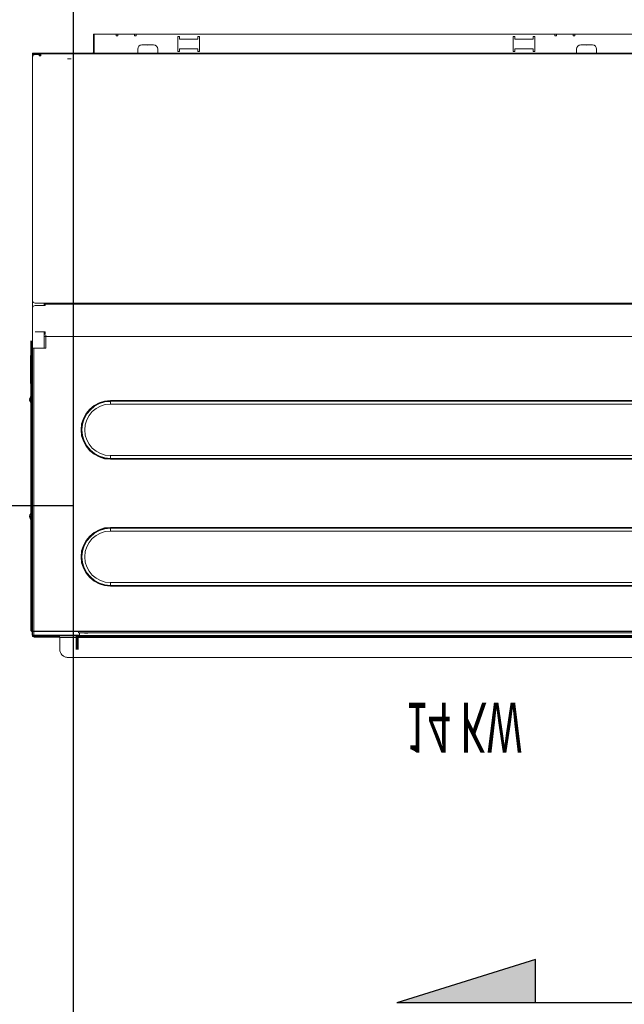
# Model space of a CAD drawing. Extents: x 12839 to 46291, y 82632 to 122299.
# Drawn here: x 21754 to 21827, y 102606 to 102724 of the extents above; entities that cross this region are included whole.
import ezdxf

# ---------------------------------------------------------------- set-up
doc = ezdxf.new("R2010")
doc.units = 0
doc.header["$LTSCALE"] = 100
doc.header["$MEASUREMENT"] = 0
doc.linetypes.add('DASHED', pattern=[19.05, 12.7, -6.35])
for name, color, linetype in [('1-arm_hat', 6, 'CONTINUOUS'), ('DAIKIN VRV', 150, 'CONTINUOUS'), ('PRP', 3, 'CONTINUOUS')]:
    doc.layers.add(name, color=color, linetype=linetype)
doc.styles.add('DIM', font='ROMANSTW.SHX', dxfattribs={"width": 0.6})

# ---------------------------------------------------------------- blocks, each defined once
blk = doc.blocks.new('*U48')
at = {"layer": 'DAIKIN VRV', "lineweight": 20, "transparency": 33554679}
for p, q in [((-145.4, 845.3), (-156.9, 845.3)), ((-144.4, 845.3), (-145.4, 845.3)), ((1015.6, 845.3), (-144.4, 845.3)), ((-166.9, 835.3), (-166.9, 821.3)), ((-147, 818.7), (-147, 835.7)), ((-146, 835.7), (-146, 818.7)), ((-144.8, 818.7), (-144.8, 835.7)), ((-144.8, 818.7), (-144.8, 835.7)), ((-200, 474.3), (-200, 818.7)), ((-200, 818.7), (-200, 814.3)), ((-161.8, 818.7), (-200, 818.7)), ((-198.3, 820.3), (-199.4, 820.3)), ((-199.4, 819.2), (-199.4, 820.3)), ((-199.4, 724.3), (-199.4, 819.2)), ((-198.4, 819.2), (-199.4, 819.2)), ((-199.4, 818.7), (-197.9, 818.7)), ((-198.4, 819.2), (-198.4, 819.3)), ((-198.4, 819.3), (-198.3, 819.3)), ((-197.9, 818.7), (-198.4, 819.2)), ((-198.3, 819.3), (-198.3, 820.3)), ((-166.9, 820.3), (-198.3, 820.3)), ((-197.8, 818.8), (-198.3, 819.3)), ((-197.8, 818.7), (-197.9, 818.7)), ((-197.9, 474.3), (-197.9, 818.7)), ((-197.8, 820.9), (1200.6, 820.9)), ((-197.8, 820.3), (-197.8, 818.8)), ((-197.8, 818.8), (1200.6, 818.8)), ((-197.8, 818.7), (-197.8, 818.8)), ((1038.1, 821.3), (-166.9, 821.3)), ((-159.9, 818.7), (-161.8, 818.7)), ((-159.9, 818.7), (-161.8, 818.7)), ((-158.8, 818.7), (-159.9, 818.7)), ((-158.8, 818.7), (-159.9, 818.7)), ((-158.3, 818.7), (-158.8, 818.7)), ((-158.3, 818.7), (-158.8, 818.7)), ((-157.8, 818.7), (-158.3, 818.7)), ((-157.8, 818.7), (-158.3, 818.7)), ((-157.3, 818.7), (-157.8, 818.7)), ((-157.3, 818.7), (-157.8, 818.7)), ((-156.2, 818.7), (-157.3, 818.7)), ((-156.2, 818.7), (-157.3, 818.7)), ((-154.3, 818.7), (-156.2, 818.7)), ((-154.3, 818.7), (-156.2, 818.7)), ((-143.1, 818.7), (-154.3, 818.7)), ((1015.6, 820.3), (-144.4, 820.3)), ((-144.4, 814.3), (-144.4, 815.7)), ((1012.2, 815.7), (-144.4, 815.7)), ((-143.1, 818.7), (-143.1, 815.7)), ((-136.3, 816.1), (-136.3, 815.9)), ((-136.2, 816), (-136.2, 816.2)), ((1012.3, 820.3), (-135.9, 820.3)), ((-134.6, 816), (-134.6, 816.2)), ((-134.5, 816.1), (-134.5, 815.9)), ((989.8, 820.3), (-119.4, 820.3)), ((-201.5, 813.2), (-200.9, 813.2)), ((-201.5, 465.7), (-201.5, 813.2)), ((-200.9, 814.3), (-200.9, 813.7)), ((-200.9, 814.3), (1197.4, 814.3)), ((-200.9, 813.7), (-200, 813.7)), ((-200.9, 813.2), (-200.9, 813.7)), ((-200.9, 465.7), (-200.9, 813.2)), ((-200, 813.7), (-165.4, 813.7)), ((-200, 813.7), (-165.4, 813.7)), ((-165.4, 813.7), (-147, 813.7)), ((-165.4, 813.7), (-147, 813.7)), ((-165.4, 813.7), (-147, 813.7)), ((-147, 813.7), (-144.4, 813.7)), ((-147, 813.7), (-144.4, 813.7)), ((-144.4, 813.7), (-143.1, 813.7)), ((-144.4, 813.7), (-143.1, 813.7)), ((-144.4, 813.7), (-143.1, 813.7)), ((1010.1, 813.7), (-143.1, 813.7)), ((1010.1, 813.7), (-143.1, 813.7)), ((-106, 759.2), (-106, 759.9)), ((1082.5, 759.9), (-106, 759.9)), ((-106, 758.8), (-106, 759.2)), ((1082.5, 759.2), (-106, 759.2)), ((1082.5, 758.8), (-106, 758.8)), ((-106, 758.8), (-106, 755.5)), ((1082.5, 755.5), (-106, 755.5)), ((-199.4, 714.3), (-199.4, 724.3)), ((-199.4, 705.8), (-199.4, 714.3)), ((-199.4, 705.3), (-199.4, 705.8)), ((-199.4, 702.3), (-199.4, 705.3)), ((-199.4, 698.3), (-199.4, 702.3)), ((-199.4, 695.3), (-199.4, 698.3)), ((-199.4, 694.8), (-199.4, 695.3)), ((-199.4, 686.3), (-199.4, 694.8)), ((-199.4, 676.3), (-199.4, 686.3)), ((-106, 690.3), (-106, 693.7)), ((1082.5, 693.7), (-106, 693.7)), ((-106, 690.3), (-106, 689.9)), ((1082.5, 690.3), (-106, 690.3)), ((-106, 689.9), (-106, 689.3)), ((-106, 689.9), (1082.5, 689.9)), ((-106, 689.3), (1082.5, 689.3)), ((-202.9, 676.8), (-202.7, 676.8)), ((-202.8, 676.7), (-202.9, 676.7)), ((-202.8, 675.1), (-202.9, 675.1)), ((-202.9, 675), (-202.7, 675)), ((-199.4, 451.8), (-199.4, 676.3)), ((1082.5, 607.5), (-106, 607.5)), ((-106, 606.9), (-106, 607.5)), ((-106, 606.5), (-106, 606.9)), ((1082.5, 606.9), (-106, 606.9)), ((1082.5, 606.5), (-106, 606.5)), ((-106, 606.5), (-106, 603.1)), ((1082.5, 603.1), (-106, 603.1)), ((-202.9, 537), (-202.7, 537)), ((-202.8, 536.9), (-202.9, 536.9)), ((-202.8, 535.3), (-202.9, 535.3)), ((-202.9, 535.2), (-202.7, 535.2)), ((-106, 541.4), (1082.5, 541.4)), ((-106, 538), (-106, 541.4)), ((-106, 538), (1082.5, 538)), ((-106, 538), (-106, 537.6)), ((-106, 537.6), (1082.5, 537.6)), ((-106, 537.6), (-106, 537)), ((-106, 537), (1082.5, 537)), ((-202.1, 515.4), (-202.1, 509.3)), ((-202.1, 507.1), (-202.1, 509.3)), ((-202.1, 507.1), (-201.5, 507.1)), ((-202.1, 507.1), (-202.1, 483.2)), ((-199.4, 474.3), (-197.9, 474.3)), ((-183.4, 474.3), (-197.9, 474.3)), ((-185.4, 454.8), (-185.4, 474.3)), ((-183.4, 460.8), (-183.4, 474.3)), ((-183.4, 460.8), (-183.4, 458.7)), ((-199.4, 426.1), (-199.4, 451.8)), ((-196.4, 454.8), (-184.4, 454.8)), ((-185.4, 460.3), (-183.4, 460.3)), ((-185.4, 460.3), (1186.6, 460.3)), ((-184.4, 458.1), (-184.4, 455.8)), ((-184.4, 454.8), (-184.4, 455.8)), ((-199.4, 417.3), (-199.4, 426.1)), ((-199.4, 365.6), (-199.4, 417.3)), ((-184.4, 423.1), (-196.4, 423.1)), ((1197.6, 420.3), (-196.4, 420.3)), ((-185.4, 420.3), (-185.4, 423.1)), ((-184.4, 421.7), (-184.4, 423.1)), ((-184.4, 421.7), (-184.4, 421.3)), ((-184.4, 421.7), (1185.6, 421.7)), ((-184.4, 420.9), (-184.4, 421.3)), ((-184.4, 421.3), (1185.6, 421.3)), ((-184.4, 420.3), (-184.4, 420.9)), ((-184.4, 420.9), (1185.6, 420.9)), ((-199.4, 363.4), (-199.4, 365.6)), ((-199.4, 277.2), (-199.4, 363.4)), ((-199.4, 275.1), (-199.4, 277.2)), ((-199.4, 169.3), (-199.4, 275.1)), ((-199.4, 159.3), (-199.4, 169.3)), ((-199.4, 150.8), (-199.4, 159.3)), ((-199.4, 150.3), (-199.4, 150.8)), ((-199.4, 147.3), (-199.4, 150.3)), ((-199.4, 143.3), (-199.4, 147.3)), ((-199.4, 140.3), (-199.4, 143.3)), ((-199.4, 139.8), (-199.4, 140.3)), ((-199.4, 131.3), (-199.4, 139.8)), ((-199.4, 125.1), (-199.4, 131.3)), ((-199.4, 122.3), (-199.4, 125.1)), ((-197.5, 122.3), (-199.4, 122.3)), ((-199.4, 122.3), (-199.4, 121.3)), ((-199.4, 121.3), (-196.4, 121.3)), ((-199.4, 120.3), (-199.4, 121.3)), ((-196.4, 121.3), (-199.4, 121.3)), ((-163.4, 121.3), (-199.4, 121.3)), ((-196.4, 121.3), (-199.4, 121.3)), ((-199.4, 121.3), (-196.4, 121.3)), ((-199.4, 120.3), (-196.4, 120.3)), ((-196.4, 122.1), (-191.4, 122.1)), ((-125.4, 121.3), (-196.4, 121.3)), ((-196.4, 120.3), (-196.4, 121.3)), ((-191.4, 121.3), (-196.4, 121.3)), ((-157.4, 121.3), (-196.4, 121.3)), ((-163.4, 121.3), (-196.4, 121.3)), ((-196.4, 121.3), (-185.4, 121.3)), ((-127.9, 120.3), (-196.4, 120.3)), ((-191.4, 123.7), (-189.4, 123.7)), ((-191.4, 122.3), (-191.4, 123.7)), ((-190.4, 123.3), (-191.4, 123.3)), ((-191.4, 122.1), (-191.4, 122.3)), ((-191.4, 121.3), (-191.4, 122.1)), ((-190.4, 121.3), (-191.4, 121.3)), ((-190.4, 122.1), (-190.4, 123.3)), ((-190.4, 122.1), (-190.4, 121.3)), ((-190.4, 122.1), (-189.4, 122.1)), ((-190.4, 121.3), (-189.4, 121.3)), ((-189.4, 123.7), (-189.4, 123.6)), ((-189.4, 123.6), (-189.4, 121.3)), ((-189.4, 121.3), (-187.4, 121.3)), ((-187.4, 121.3), (-172.4, 121.3)), ((-184.4, 121.3), (-185.4, 121.3)), ((-184.4, 121.3), (-183.4, 121.3)), ((-172.4, 121.3), (-171.9, 121.3)), ((-171.9, 121.3), (-169.4, 121.3)), ((-169.4, 121.3), (-161.4, 121.3)), ((-163.4, 121.3), (-155.4, 121.3)), ((-161.4, 121.3), (-155.4, 121.3)), ((-153.3, 127.1), (-157.5, 127.1)), ((-149.7, 121.3), (-157.4, 121.3)), ((-155.4, 121.3), (-143.4, 121.3)), ((-155.4, 121.3), (-149.4, 121.3)), ((-149.4, 121.3), (-149.7, 121.3)), ((-143.4, 121.3), (-149.4, 121.3)), ((-149.4, 121.3), (-137.4, 121.3)), ((-143.4, 121.3), (-141.4, 121.3)), ((-143.1, 121.3), (-143.4, 121.3)), ((-131.4, 121.3), (-143.1, 121.3)), ((-141.4, 121.3), (-138.4, 121.3)), ((-138.4, 121.3), (-124.4, 121.3)), ((-135.4, 121.3), (-137.4, 121.3)), ((-132.4, 121.3), (-135.4, 121.3)), ((-132.4, 121.3), (-118.4, 121.3)), ((-131.4, 121.3), (-129.4, 121.3)), ((-126.4, 121.3), (-129.4, 121.3)), ((-125.4, 120.3), (-127.9, 120.3)), ((-126.4, 121.3), (-112.4, 121.3)), ((-126.4, 117.2), (-126.4, 118.8)), ((-125.4, 121.3), (-99.4, 121.3)), ((-125.4, 121.3), (-125.4, 120.3)), ((-125.4, 120.3), (-99.4, 120.3)), ((-125.4, 118.8), (-125.4, 120.3)), ((-125.4, 118.8), (-125.4, 117.2)), ((-124.4, 121.3), (-121.4, 121.3)), ((-121.4, 121.3), (-119.4, 121.3)), ((-119.4, 121.3), (-61.4, 121.3)), ((-115.4, 121.3), (-118.4, 121.3)), ((-113.4, 121.3), (-115.4, 121.3)), ((-113.4, 121.3), (-55.4, 121.3)), ((-109.4, 121.3), (-112.4, 121.3)), ((-109.4, 121.3), (-107.4, 121.3)), ((-49.7, 121.3), (-107.4, 121.3)), ((-97.4, 121.3), (-99.4, 121.3)), ((-99.4, 120.3), (-97.4, 120.3)), ((-94.4, 121.3), (-97.4, 121.3)), ((-94.4, 120.3), (-97.4, 120.3)), ((-94.4, 121.3), (-80.4, 121.3)), ((-80.4, 120.3), (-94.4, 120.3)), ((-77.4, 121.3), (-80.4, 121.3)), ((-77.4, 120.3), (-80.4, 120.3)), ((-75.4, 121.3), (-77.4, 121.3)), ((-77.4, 120.3), (-75.4, 120.3)), ((-75.4, 121.3), (426.6, 121.3)), ((-75.4, 120.3), (-73.4, 120.3)), ((-73.4, 120.3), (-49.4, 120.3)), ((-73.4, 120.3), (-73.4, 115.5)), ((-61.4, 121.3), (-55.4, 121.3)), ((-55.4, 121.3), (1.6, 121.3)), ((-55.4, 121.3), (-49.4, 121.3)), ((-49.4, 121.3), (-49.7, 121.3)), ((-43.4, 121.3), (-49.4, 121.3)), ((-49.4, 121.3), (226.6, 121.3)), ((-49.4, 120.3), (426.6, 120.3)), ((-49.4, 115.5), (-49.4, 120.3)), ((-43.1, 121.3), (-43.4, 121.3)), ((1043.5, 121.3), (-43.1, 121.3)), ((-23.4, 118.3), (-25.4, 118.3)), ((-25.4, 118.3), (-25.4, 100.5)), ((-23.4, 118.3), (-23.4, 116.3)), ((0.6, 118.3), (-1.4, 118.3)), ((-1.4, 118.3), (-1.4, 116.3)), ((0.6, 100.5), (0.6, 118.3)), ((1.6, 121.3), (3.6, 121.3)), ((3.6, 121.3), (6.6, 121.3)), ((6.6, 121.3), (20.6, 121.3)), ((20.6, 121.3), (23.6, 121.3)), ((23.6, 121.3), (25.6, 121.3)), ((25.6, 121.3), (524.6, 121.3)), ((228.6, 121.3), (226.6, 121.3)), ((231.6, 121.3), (228.6, 121.3)), ((245.6, 121.3), (231.6, 121.3)), ((248.6, 121.3), (245.6, 121.3)), ((250.6, 121.3), (248.6, 121.3)), ((250.6, 121.3), (524.6, 121.3)), ((378.6, 118.3), (376.6, 118.3)), ((376.6, 118.3), (376.6, 100.5)), ((378.6, 118.3), (378.6, 116.3)), ((402.6, 118.3), (400.6, 118.3)), ((400.6, 118.3), (400.6, 116.3)), ((402.6, 100.5), (402.6, 118.3)), ((428.6, 121.3), (426.6, 121.3)), ((426.6, 120.3), (428.6, 120.3)), ((431.6, 121.3), (428.6, 121.3)), ((431.6, 120.3), (428.6, 120.3)), ((445.6, 121.3), (431.6, 121.3)), ((445.6, 120.3), (431.6, 120.3)), ((448.6, 121.3), (445.6, 121.3)), ((448.6, 120.3), (445.6, 120.3)), ((450.6, 121.3), (448.6, 121.3)), ((448.6, 120.3), (450.6, 120.3)), ((450.6, 121.3), (524.6, 121.3)), ((450.6, 120.3), (452.6, 120.3)), ((452.6, 120.3), (476.6, 120.3)), ((452.6, 120.3), (452.6, 115.5)), ((476.6, 120.3), (524.6, 120.3)), ((476.6, 115.5), (476.6, 120.3)), ((-126.4, 117.2), (-125.4, 117.2)), ((-126.4, 97.5), (-126.4, 117.2)), ((-125.4, 97.5), (-125.4, 117.2)), ((-68.4, 110.5), (-54.4, 110.5)), ((-23.4, 116.3), (-23.4, 115.3)), ((-20.4, 115.3), (-23.4, 115.3)), ((-4.4, 115.3), (-20.4, 115.3)), ((-1.4, 115.3), (-4.4, 115.3)), ((-1.4, 116.3), (-1.4, 115.3)), ((378.6, 116.3), (378.6, 115.3)), ((381.6, 115.3), (378.6, 115.3)), ((381.6, 115.3), (397.6, 115.3)), ((400.6, 115.3), (397.6, 115.3)), ((400.6, 116.3), (400.6, 115.3)), ((457.6, 110.5), (471.6, 110.5)), ((-126.4, 97.5), (-125.4, 97.5)), ((-125.4, 97.5), (-123.9, 97.5)), ((-101.4, 97.5), (-123.9, 97.5)), ((-99.4, 97.5), (-101.4, 97.5)), ((-99.4, 99.7), (-99.4, 97.5)), ((-97.4, 99.7), (-99.4, 99.7)), ((-97.4, 97.5), (-99.4, 97.5)), ((-97.4, 97.5), (-97.4, 99.7)), ((-77.4, 97.5), (-97.4, 97.5)), ((-77.4, 99.7), (-77.4, 97.5)), ((-75.4, 99.7), (-77.4, 99.7)), ((-75.4, 97.5), (-77.4, 97.5)), ((-75.4, 97.5), (-75.4, 99.7)), ((-73.4, 97.5), (-75.4, 97.5)), ((-73.4, 97.5), (-71.4, 97.5)), ((-68.4, 97.5), (-71.4, 97.5)), ((-68.4, 97.5), (-54.4, 97.5)), ((-51.4, 97.5), (-54.4, 97.5)), ((-51.4, 97.5), (-49.4, 97.5)), ((426.6, 97.5), (-49.4, 97.5)), ((-25.4, 100.5), (-23.4, 100.5)), ((-23.4, 103.5), (-23.4, 102.5)), ((-20.4, 103.5), (-23.4, 103.5)), ((-23.4, 102.5), (-23.4, 100.5)), ((-4.4, 103.5), (-20.4, 103.5)), ((-1.4, 103.5), (-4.4, 103.5)), ((-1.4, 103.5), (-1.4, 102.5)), ((-1.4, 102.5), (-1.4, 100.5)), ((-1.4, 100.5), (0.6, 100.5)), ((376.6, 100.5), (378.6, 100.5)), ((381.6, 103.5), (378.6, 103.5)), ((378.6, 103.5), (378.6, 102.5)), ((378.6, 102.5), (378.6, 100.5)), ((397.6, 103.5), (381.6, 103.5)), ((400.6, 103.5), (397.6, 103.5)), ((400.6, 103.5), (400.6, 102.5)), ((400.6, 102.5), (400.6, 100.5)), ((400.6, 100.5), (402.6, 100.5)), ((428.6, 99.7), (426.6, 99.7)), ((426.6, 99.7), (426.6, 97.5)), ((428.6, 97.5), (426.6, 97.5)), ((428.6, 97.5), (428.6, 99.7)), ((448.6, 97.5), (428.6, 97.5)), ((448.6, 99.7), (448.6, 97.5)), ((450.6, 99.7), (448.6, 99.7)), ((450.6, 97.5), (448.6, 97.5)), ((450.6, 97.5), (450.6, 99.7)), ((452.6, 97.5), (450.6, 97.5)), ((452.6, 97.5), (454.6, 97.5)), ((457.6, 97.5), (454.6, 97.5)), ((471.6, 97.5), (457.6, 97.5)), ((474.6, 97.5), (471.6, 97.5)), ((474.6, 97.5), (476.6, 97.5)), ((524.6, 97.5), (476.6, 97.5))]:
    blk.add_line(p, q, dxfattribs=at)
at = {"layer": 'DAIKIN VRV', "linetype": 'DASHED', "lineweight": 20, "transparency": 33554679}
for p, q in [((-145.4, 845.3), (-156.9, 845.3)), ((-145.4, 845.3), (-156.9, 845.3)), ((-144.4, 845.3), (-145.4, 845.3)), ((-144.4, 845.3), (-145.4, 845.3)), ((1015.6, 845.3), (-144.4, 845.3)), ((-166.9, 835.3), (-166.9, 821.3)), ((-166.9, 835.3), (-166.9, 821.3)), ((1015.6, 820.3), (-144.4, 820.3)), ((1012.3, 820.3), (-135.9, 820.3)), ((1012.3, 820.3), (-135.9, 820.3)), ((989.8, 820.3), (-119.4, 820.3)), ((-199.4, 714.3), (-199.4, 724.3)), ((-199.4, 705.8), (-199.4, 714.3)), ((-199.4, 705.3), (-199.4, 705.8)), ((-199.4, 702.3), (-199.4, 705.3)), ((-199.4, 698.3), (-199.4, 702.3)), ((-199.4, 695.3), (-199.4, 698.3)), ((-199.4, 694.8), (-199.4, 695.3)), ((-199.4, 686.3), (-199.4, 694.8)), ((-199.4, 676.3), (-199.4, 686.3)), ((-199.4, 426.1), (-199.4, 451.8)), ((-185.4, 460.3), (-183.4, 460.3)), ((-199.4, 365.6), (-199.4, 417.3)), ((-199.4, 363.4), (-199.4, 365.6)), ((-199.4, 277.2), (-199.4, 363.4)), ((-199.4, 275.1), (-199.4, 277.2)), ((-199.4, 169.3), (-199.4, 275.1)), ((-199.4, 159.3), (-199.4, 169.3)), ((-199.4, 159.3), (-199.4, 169.3)), ((-199.4, 150.8), (-199.4, 159.3)), ((-199.4, 150.8), (-199.4, 159.3)), ((-199.4, 150.3), (-199.4, 150.8)), ((-199.4, 150.3), (-199.4, 150.8)), ((-199.4, 147.3), (-199.4, 150.3)), ((-199.4, 147.3), (-199.4, 150.3)), ((-199.4, 143.3), (-199.4, 147.3)), ((-199.4, 143.3), (-199.4, 147.3)), ((-199.4, 140.3), (-199.4, 143.3)), ((-199.4, 140.3), (-199.4, 143.3)), ((-199.4, 139.8), (-199.4, 140.3)), ((-199.4, 139.8), (-199.4, 140.3)), ((-199.4, 131.3), (-199.4, 139.8)), ((-199.4, 131.3), (-199.4, 139.8)), ((-199.4, 125.1), (-199.4, 131.3)), ((-199.4, 125.1), (-199.4, 131.3)), ((-199.4, 122.3), (-199.4, 125.1)), ((-199.4, 122.3), (-199.4, 121.3)), ((-196.4, 121.3), (-199.4, 121.3)), ((-199.4, 121.3), (-196.4, 121.3)), ((-191.4, 121.3), (-196.4, 121.3)), ((-196.4, 121.3), (-185.4, 121.3)), ((-191.4, 122.3), (-191.4, 123.7)), ((-191.4, 122.1), (-191.4, 122.3)), ((-190.4, 121.3), (-189.4, 121.3)), ((-189.4, 121.3), (-187.4, 121.3)), ((-189.4, 121.3), (-187.4, 121.3)), ((-187.4, 121.3), (-172.4, 121.3)), ((-187.4, 121.3), (-172.4, 121.3)), ((-184.4, 121.3), (-183.4, 121.3)), ((-172.4, 121.3), (-171.9, 121.3)), ((-172.4, 121.3), (-171.9, 121.3)), ((-171.9, 121.3), (-169.4, 121.3)), ((-171.9, 121.3), (-169.4, 121.3)), ((-169.4, 121.3), (-161.4, 121.3)), ((-169.4, 121.3), (-161.4, 121.3)), ((-169.4, 121.3), (-161.4, 121.3)), ((-163.4, 121.3), (-155.4, 121.3)), ((-161.4, 121.3), (-155.4, 121.3)), ((-161.4, 121.3), (-155.4, 121.3)), ((-161.4, 121.3), (-155.4, 121.3)), ((-149.7, 121.3), (-157.4, 121.3)), ((-155.4, 121.3), (-143.4, 121.3)), ((-155.4, 121.3), (-143.4, 121.3)), ((-155.4, 121.3), (-143.4, 121.3)), ((-155.4, 121.3), (-149.4, 121.3)), ((-149.4, 121.3), (-149.7, 121.3)), ((-143.4, 121.3), (-149.4, 121.3)), ((-149.4, 121.3), (-137.4, 121.3)), ((-143.4, 121.3), (-141.4, 121.3)), ((-143.4, 121.3), (-141.4, 121.3)), ((-143.4, 121.3), (-141.4, 121.3)), ((-143.1, 121.3), (-143.4, 121.3)), ((-131.4, 121.3), (-143.1, 121.3)), ((-141.4, 121.3), (-138.4, 121.3)), ((-141.4, 121.3), (-138.4, 121.3)), ((-141.4, 121.3), (-138.4, 121.3)), ((-138.4, 121.3), (-124.4, 121.3)), ((-138.4, 121.3), (-124.4, 121.3)), ((-138.4, 121.3), (-124.4, 121.3)), ((-135.4, 121.3), (-137.4, 121.3)), ((-132.4, 121.3), (-135.4, 121.3)), ((-132.4, 121.3), (-118.4, 121.3)), ((-131.4, 121.3), (-129.4, 121.3)), ((-126.4, 121.3), (-129.4, 121.3)), ((-126.4, 121.3), (-112.4, 121.3)), ((-125.4, 121.3), (-125.4, 120.3)), ((-125.4, 121.3), (-99.4, 121.3)), ((-125.4, 121.3), (-125.4, 120.3)), ((-125.4, 118.8), (-125.4, 120.3)), ((-125.4, 118.8), (-125.4, 117.2)), ((-125.4, 118.8), (-125.4, 117.2)), ((-124.4, 121.3), (-121.4, 121.3)), ((-124.4, 121.3), (-121.4, 121.3)), ((-124.4, 121.3), (-121.4, 121.3)), ((-121.4, 121.3), (-119.4, 121.3)), ((-121.4, 121.3), (-119.4, 121.3)), ((-121.4, 121.3), (-119.4, 121.3)), ((-119.4, 121.3), (-61.4, 121.3)), ((-119.4, 121.3), (-61.4, 121.3)), ((-119.4, 121.3), (-61.4, 121.3)), ((-115.4, 121.3), (-118.4, 121.3)), ((-113.4, 121.3), (-115.4, 121.3)), ((-113.4, 121.3), (-55.4, 121.3)), ((-109.4, 121.3), (-112.4, 121.3)), ((-109.4, 121.3), (-107.4, 121.3)), ((-49.7, 121.3), (-107.4, 121.3)), ((-97.4, 121.3), (-99.4, 121.3)), ((-99.4, 120.3), (-97.4, 120.3)), ((-94.4, 121.3), (-97.4, 121.3)), ((-94.4, 120.3), (-97.4, 120.3)), ((-94.4, 121.3), (-80.4, 121.3)), ((-80.4, 120.3), (-94.4, 120.3)), ((-77.4, 121.3), (-80.4, 121.3)), ((-77.4, 120.3), (-80.4, 120.3)), ((-75.4, 121.3), (-77.4, 121.3)), ((-77.4, 120.3), (-75.4, 120.3)), ((-75.4, 121.3), (426.6, 121.3)), ((-61.4, 121.3), (-55.4, 121.3)), ((-61.4, 121.3), (-55.4, 121.3)), ((-61.4, 121.3), (-55.4, 121.3)), ((-55.4, 121.3), (1.6, 121.3)), ((-55.4, 121.3), (1.6, 121.3)), ((-55.4, 121.3), (1.6, 121.3)), ((-55.4, 121.3), (-49.4, 121.3)), ((-49.4, 121.3), (-49.7, 121.3)), ((-43.4, 121.3), (-49.4, 121.3)), ((-49.4, 121.3), (226.6, 121.3)), ((-43.1, 121.3), (-43.4, 121.3)), ((1043.5, 121.3), (-43.1, 121.3)), ((-23.4, 118.3), (-25.4, 118.3)), ((-25.4, 118.3), (-25.4, 100.5)), ((-23.4, 118.3), (-23.4, 116.3)), ((0.6, 118.3), (-1.4, 118.3)), ((-1.4, 118.3), (-1.4, 116.3)), ((0.6, 100.5), (0.6, 118.3)), ((1.6, 121.3), (3.6, 121.3)), ((1.6, 121.3), (3.6, 121.3)), ((1.6, 121.3), (3.6, 121.3)), ((3.6, 121.3), (6.6, 121.3)), ((3.6, 121.3), (6.6, 121.3)), ((3.6, 121.3), (6.6, 121.3)), ((6.6, 121.3), (20.6, 121.3)), ((6.6, 121.3), (20.6, 121.3)), ((6.6, 121.3), (20.6, 121.3)), ((20.6, 121.3), (23.6, 121.3)), ((20.6, 121.3), (23.6, 121.3)), ((20.6, 121.3), (23.6, 121.3)), ((23.6, 121.3), (25.6, 121.3)), ((23.6, 121.3), (25.6, 121.3)), ((23.6, 121.3), (25.6, 121.3)), ((25.6, 121.3), (524.6, 121.3)), ((25.6, 121.3), (524.6, 121.3)), ((25.6, 121.3), (524.6, 121.3)), ((228.6, 121.3), (226.6, 121.3)), ((231.6, 121.3), (228.6, 121.3)), ((245.6, 121.3), (231.6, 121.3)), ((248.6, 121.3), (245.6, 121.3)), ((250.6, 121.3), (248.6, 121.3)), ((250.6, 121.3), (524.6, 121.3)), ((378.6, 118.3), (376.6, 118.3)), ((376.6, 118.3), (376.6, 100.5)), ((378.6, 118.3), (378.6, 116.3)), ((402.6, 118.3), (400.6, 118.3)), ((400.6, 118.3), (400.6, 116.3)), ((402.6, 100.5), (402.6, 118.3)), ((428.6, 121.3), (426.6, 121.3)), ((426.6, 120.3), (428.6, 120.3)), ((431.6, 121.3), (428.6, 121.3)), ((431.6, 120.3), (428.6, 120.3)), ((445.6, 121.3), (431.6, 121.3)), ((445.6, 120.3), (431.6, 120.3)), ((448.6, 121.3), (445.6, 121.3)), ((448.6, 120.3), (445.6, 120.3)), ((450.6, 121.3), (448.6, 121.3)), ((448.6, 120.3), (450.6, 120.3)), ((450.6, 121.3), (524.6, 121.3)), ((-125.4, 97.5), (-125.4, 117.2)), ((-23.4, 116.3), (-23.4, 115.3)), ((-20.4, 115.3), (-23.4, 115.3)), ((-4.4, 115.3), (-20.4, 115.3)), ((-1.4, 115.3), (-4.4, 115.3)), ((-1.4, 116.3), (-1.4, 115.3)), ((378.6, 116.3), (378.6, 115.3)), ((381.6, 115.3), (378.6, 115.3)), ((381.6, 115.3), (397.6, 115.3)), ((400.6, 115.3), (397.6, 115.3)), ((400.6, 116.3), (400.6, 115.3)), ((-125.4, 97.5), (-123.9, 97.5)), ((-125.4, 97.5), (-123.9, 97.5)), ((-101.4, 97.5), (-123.9, 97.5)), ((-101.4, 97.5), (-123.9, 97.5)), ((-99.4, 97.5), (-101.4, 97.5)), ((-77.4, 97.5), (-97.4, 97.5)), ((-73.4, 97.5), (-75.4, 97.5)), ((-68.4, 97.5), (-71.4, 97.5)), ((-68.4, 97.5), (-54.4, 97.5)), ((-51.4, 97.5), (-54.4, 97.5)), ((426.6, 97.5), (-49.4, 97.5)), ((-25.4, 100.5), (-23.4, 100.5)), ((-23.4, 103.5), (-23.4, 102.5)), ((-20.4, 103.5), (-23.4, 103.5)), ((-23.4, 102.5), (-23.4, 100.5)), ((-4.4, 103.5), (-20.4, 103.5)), ((-1.4, 103.5), (-4.4, 103.5)), ((-1.4, 103.5), (-1.4, 102.5)), ((-1.4, 102.5), (-1.4, 100.5)), ((-1.4, 100.5), (0.6, 100.5)), ((376.6, 100.5), (378.6, 100.5)), ((381.6, 103.5), (378.6, 103.5)), ((378.6, 103.5), (378.6, 102.5)), ((378.6, 102.5), (378.6, 100.5)), ((397.6, 103.5), (381.6, 103.5)), ((400.6, 103.5), (397.6, 103.5)), ((400.6, 103.5), (400.6, 102.5)), ((400.6, 102.5), (400.6, 100.5)), ((400.6, 100.5), (402.6, 100.5)), ((448.6, 97.5), (428.6, 97.5)), ((452.6, 97.5), (450.6, 97.5)), ((457.6, 97.5), (454.6, 97.5)), ((471.6, 97.5), (457.6, 97.5)), ((474.6, 97.5), (471.6, 97.5)), ((524.6, 97.5), (476.6, 97.5))]:
    blk.add_line(p, q, dxfattribs=at)
at = {"layer": 'DAIKIN VRV', "lineweight": 20, "transparency": 33554679}
for centre, radius, start, end in [((-156.9, 835.3), 10, 90, 180), ((-135.4, 810.2), 6.05, 98.2947, 113.3407), ((-135.7, 812.9), 3.31, 100.2906, 119.1169), ((-136.9, 813), 2.83, 82.8407, 97.1593), ((-135, 812.9), 3.31, 111.7716, 119.1889), ((-135, 812.9), 3.31, 100.2467, 111.6558), ((-135.4, 815.2), 1.01, 79.967, 100.033), ((-135.8, 812.9), 3.31, 68.3442, 79.7533), ((-135.8, 812.9), 3.31, 60.8111, 68.2284), ((-135.4, 810.2), 6.05, 79.6262, 81.7053), ((-135.1, 812.9), 3.31, 60.8831, 79.7094), ((-135.4, 810.2), 6.05, 66.6593, 79.6262), ((-133.8, 813), 2.83, 82.8407, 97.1593), ((-106, 724.6), 35.3, 90, 270), ((-106, 724.6), 34.7, 90, 270), ((-106, 724.6), 34.2, 90, 270), ((-106, 724.6), 30.9, 90, 270), ((-196.9, 675.9), 6.05, 138.7981, 169.6262), ((-199.7, 676.2), 3.31, 151.0121, 169.8382), ((-199.7, 675.5), 3.31, 151.012, 169.8381), ((-196.9, 675.9), 6.05, 169.6262, 171.6544), ((-197, 675.7), 6.05, 169.6262, 170.3291), ((-201.9, 675.9), 1.01, 169.5718, 189.6383), ((-199.7, 676.3), 3.31, 190.1618, 208.9879), ((-199.7, 675.6), 3.31, 190.1619, 208.988), ((-196.9, 675.9), 6.05, 188.3053, 221.1623), ((-199.8, 677.5), 2.83, 173.0066, 187.3436), ((-199.8, 674.4), 2.83, 173.0311, 187.3203), ((-106, 572.3), 35.3, 90, 270), ((-106, 572.3), 34.7, 90, 270), ((-106, 572.3), 34.2, 90, 270), ((-106, 572.3), 30.9, 90, 270), ((-196.9, 536.1), 6.05, 138.7981, 169.6262), ((-199.7, 536.4), 3.31, 151.0121, 169.8382), ((-199.7, 535.7), 3.31, 151.012, 169.8381), ((-196.9, 536.1), 6.05, 169.6262, 171.6544), ((-197, 535.9), 6.05, 169.6262, 170.3291), ((-201.9, 536.1), 1.01, 169.5718, 189.6383), ((-199.7, 536.5), 3.31, 190.1618, 208.9879), ((-199.7, 535.8), 3.31, 190.1619, 208.988), ((-196.9, 536.1), 6.05, 188.3053, 221.1623), ((-199.8, 537.7), 2.83, 173.0066, 187.3436), ((-199.8, 534.6), 2.83, 173.0311, 187.3203), ((-196.4, 426.1), 3, 180, 270), ((-196.4, 417.3), 3, 90, 180), ((-196.4, 125.1), 3, 180, 270), ((-127.9, 118.8), 1.5, 0, 90), ((-127.9, 118.8), 2.5, 0, 36.8699), ((-68.4, 115.5), 5, 180, 270), ((-61.4, 109.4), 1.5, 47.1666, 132.8334), ((-54.4, 115.5), 5, 270, 0), ((457.6, 115.5), 5, 180, 270), ((464.6, 109.4), 1.5, 47.1666, 132.8334), ((471.6, 115.5), 5, 270, 0)]:
    blk.add_arc(centre, radius, start, end, dxfattribs=at)
at = {"layer": 'DAIKIN VRV', "linetype": 'DASHED', "lineweight": 20, "transparency": 33554679}
blk.add_arc((-156.9, 835.3), 10, 90, 180, dxfattribs=at)
blk.add_arc((-156.9, 835.3), 10, 90, 180, dxfattribs=at)
at = {"layer": 'DAIKIN VRV', "lineweight": 20, "transparency": 33554679}
for points in [[(-136.3, 816.1), (-136.2, 816.2), (-136.2, 816.2), (-136.2, 816.2), (-136.2, 816.2)], [(-134.6, 816.2), (-134.6, 816.2), (-134.6, 816.2), (-134.5, 816.2), (-134.5, 816.1)], [(-202.9, 675), (-202.9, 675.1), (-202.9, 675.1), (-202.9, 675.1), (-202.9, 675.1)], [(-202.9, 535.2), (-202.9, 535.2), (-202.9, 535.3), (-202.9, 535.3), (-202.9, 535.3)], [(-202.1, 515.4), (-201.9, 516), (-201.5, 516.6)], [(-202.1, 509.3), (-201.9, 509.9), (-201.5, 510.5)]]:
    blk.add_spline(points, degree=3, dxfattribs=at)
at = {"layer": 'DAIKIN VRV', "lineweight": 20, "transparency": 33554679, "style": 'DIM', "width": 0.6}
blk.add_text('14 KW', height=60, dxfattribs=at).set_placement((247.4, 899.6))

msp = doc.modelspace()

# ---------------------------------------------------------------- hatches: boundary and pattern name
at = {"layer": '1-arm_hat', "transparency": 33554679}
msp.add_hatch(color=256, dxfattribs=at).paths.add_polyline_path([(21799.45292662, 102605.88395081), (21816.07406309, 102611.06064614), (21816.07406309, 102605.88395081)])

# ---------------------------------------------------------------- linework, layer by layer
for p, q in [((21816.07406309, 102611.06064614, 1.38222698), (21799.45292662, 102605.88395081, 1.38222698)), ((21816.07406309, 102605.88395081, 1.38222698), (21816.07406309, 102611.06064614, 1.38222698)), ((21893.49466949, 102605.87186171), (21799.45292662, 102605.88395081, 1.27358603))]:
    msp.add_line(p, q, dxfattribs=at)
at = {"layer": 'PRP', "color": 8, "transparency": 33554679}
for p, q in [((21760.69033905, 102365.53501925), (21760.69033905, 102965.53501925)), ((21100.69033905, 102665.53501925), (21760.69033905, 102665.53501925))]:
    msp.add_line(p, q, dxfattribs=at)

# ---------------------------------------------------------------- block references
at = {"layer": 'DAIKIN VRV', "transparency": 33554679, "xscale": -0.1, "yscale": 0.1, "zscale": 0.1, "rotation": 180}
msp.add_blockref('*U48', (21775.73346876, 102731.84063705), dxfattribs=at)

doc.saveas('drawing.dxf')
